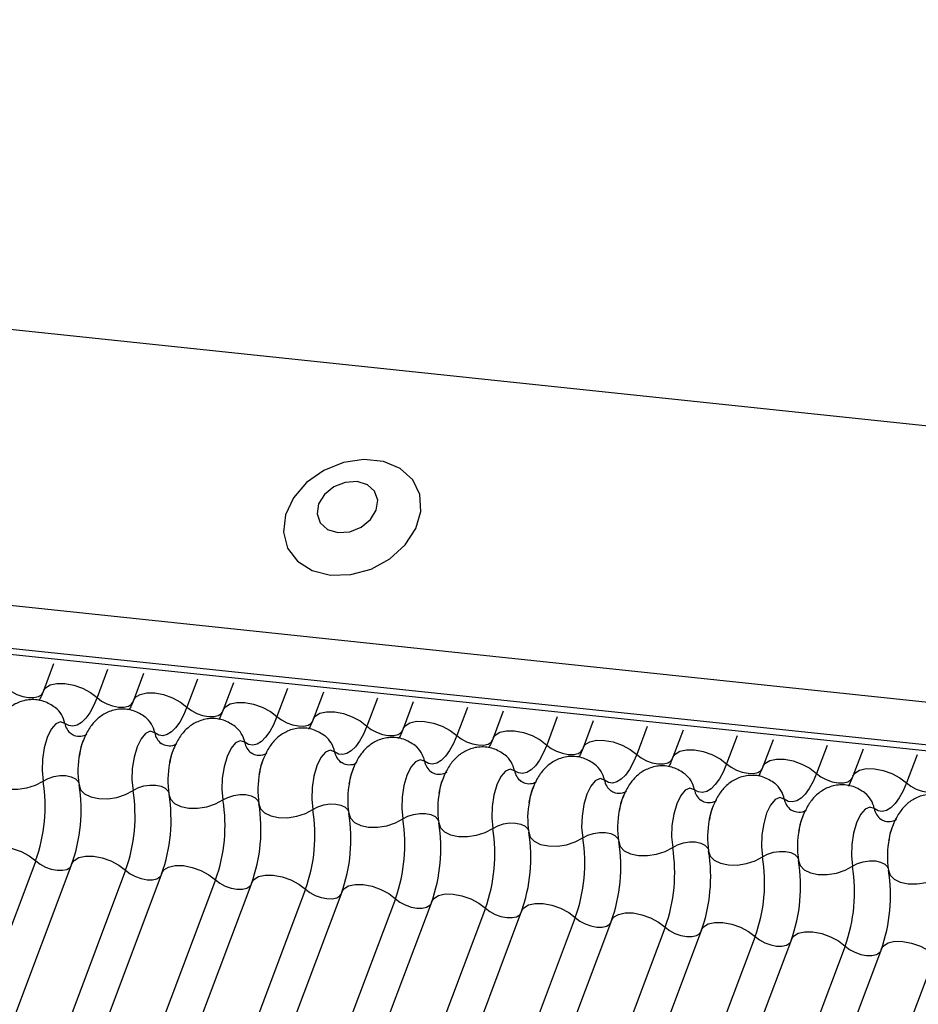
# Model space of a CAD drawing. Units: millimetres. Extents: x -23272466 to 44913, y -22484634 to 188.
# Drawn here: x -23269923 to -23269921, y -22484527 to -22484525 of the extents above; entities that cross this region are included whole.
import ezdxf

# ---------------------------------------------------------------- set-up
doc = ezdxf.new("R2010")
doc.units = ezdxf.units.MM
doc.layers.add('arkusz', color=7, linetype='Continuous')
doc.layers.add('KEYLITE INDICATIVE VIEW FLASHING 1', color=252, linetype='Continuous')
doc.styles.get("Standard").update_dxf_attribs({"font": 'arial.ttf'})

msp = doc.modelspace()

# ---------------------------------------------------------------- linework, layer by layer
at = {"layer": 'KEYLITE INDICATIVE VIEW FLASHING 1', "linetype": 'Continuous'}
for p, q in [((-23269961.4646, -22484521.3466), (-23269917.2317, -22484526.0033)), ((-23269967.0924, -22484521.6104), (-23269917.5037, -22484526.8308)), ((-23269967.0846, -22484521.6272), (-23269917.4959, -22484526.8476)), ((-23269961.7288, -22484522.0485), (-23269917.5008, -22484526.7174)), ((-23269923.2281, -22484526.2578), (-23269923.2554, -22484526.3303)), ((-23269923.0831, -22484526.2731), (-23269923.1114, -22484526.3482)), ((-23269922.9868, -22484526.2832), (-23269923.0141, -22484526.3557)), ((-23269922.8418, -22484526.2985), (-23269922.8701, -22484526.3736)), ((-23269922.7454, -22484526.3086), (-23269922.7727, -22484526.3811)), ((-23269922.6004, -22484526.3239), (-23269922.6287, -22484526.399)), ((-23269922.504, -22484526.334), (-23269922.5313, -22484526.4065)), ((-23269922.3591, -22484526.3493), (-23269922.3873, -22484526.4244)), ((-23269922.2627, -22484526.3594), (-23269922.29, -22484526.4319)), ((-23269922.1177, -22484526.3747), (-23269922.146, -22484526.4498)), ((-23269922.0213, -22484526.3849), (-23269922.0486, -22484526.4574)), ((-23269921.8763, -22484526.4001), (-23269921.9046, -22484526.4753)), ((-23269921.78, -22484526.4103), (-23269921.8073, -22484526.4828)), ((-23269921.635, -22484526.4255), (-23269921.6633, -22484526.5007)), ((-23269921.5386, -22484526.4357), (-23269921.5659, -22484526.5082)), ((-23269921.3936, -22484526.4509), (-23269921.4219, -22484526.5261)), ((-23269921.2972, -22484526.4611), (-23269921.3245, -22484526.5336)), ((-23269921.1522, -22484526.4763), (-23269921.1805, -22484526.5515)), ((-23269921.0559, -22484526.4865), (-23269921.0832, -22484526.559)), ((-23269920.9109, -22484526.5018), (-23269920.9392, -22484526.5769)), ((-23269923.2762, -22484526.7861), (-23269924.7408, -22484530.6771)), ((-23269923.1789, -22484526.7936), (-23269924.6435, -22484530.6846)), ((-23269923.0349, -22484526.8115), (-23269924.4995, -22484530.7025)), ((-23269922.9375, -22484526.819), (-23269924.4021, -22484530.71)), ((-23269922.7935, -22484526.8369), (-23269924.2581, -22484530.7279)), ((-23269922.6961, -22484526.8444), (-23269924.1607, -22484530.7354)), ((-23269922.5521, -22484526.8623), (-23269924.0167, -22484530.7533)), ((-23269922.4548, -22484526.8698), (-23269923.9194, -22484530.7608)), ((-23269922.3108, -22484526.8877), (-23269923.7754, -22484530.7787)), ((-23269922.2134, -22484526.8952), (-23269923.678, -22484530.7862)), ((-23269922.0694, -22484526.9131), (-23269923.534, -22484530.8041)), ((-23269921.9721, -22484526.9206), (-23269923.4366, -22484530.8116)), ((-23269921.8281, -22484526.9385), (-23269923.2926, -22484530.8295)), ((-23269921.7307, -22484526.946), (-23269923.1953, -22484530.837)), ((-23269921.5867, -22484526.9639), (-23269923.0513, -22484530.8549)), ((-23269921.4893, -22484526.9714), (-23269922.9539, -22484530.8624)), ((-23269921.3453, -22484526.9893), (-23269922.8099, -22484530.8803)), ((-23269921.248, -22484526.9968), (-23269922.7126, -22484530.8878)), ((-23269921.104, -22484527.0147), (-23269922.5686, -22484530.9057)), ((-23269921.0066, -22484527.0222), (-23269922.4712, -22484530.9132)), ((-23269920.8626, -22484527.0401), (-23269922.3272, -22484530.9311))]:
    msp.add_line(p, q, dxfattribs=at)
at = {"layer": 'KEYLITE INDICATIVE VIEW FLASHING 1', "linetype": 'Continuous', "flags": 128}
for points in [[(-23269922.4848, -22484526.0197), (-23269922.4305, -22484526.0183), (-23269922.3758, -22484526.0032), (-23269922.3256, -22484525.9759), (-23269922.2844, -22484525.9386), (-23269922.2558, -22484525.8949), (-23269922.2424, -22484525.8485), (-23269922.2454, -22484525.8035), (-23269922.2644, -22484525.764), (-23269922.2979, -22484525.7334), (-23269922.3427, -22484525.7146), (-23269922.3951, -22484525.7091), (-23269922.4502, -22484525.7174), (-23269922.5032, -22484525.7388), (-23269922.5494, -22484525.7715), (-23269922.5847, -22484525.8124), (-23269922.6059, -22484525.858), (-23269922.6112, -22484525.9042), (-23269922.6001, -22484525.947), (-23269922.5736, -22484525.9824), (-23269922.5339, -22484526.0074), (-23269922.4848, -22484526.0197)], [(-23269922.4651, -22484525.9051), (-23269922.4335, -22484525.9031), (-23269922.4028, -22484525.8909), (-23269922.3777, -22484525.8705), (-23269922.362, -22484525.845), (-23269922.3581, -22484525.8183), (-23269922.3665, -22484525.7944), (-23269922.386, -22484525.7769), (-23269922.4137, -22484525.7686), (-23269922.4453, -22484525.7707), (-23269922.476, -22484525.7828), (-23269922.5011, -22484525.8032), (-23269922.5168, -22484525.8287), (-23269922.5208, -22484525.8555), (-23269922.5123, -22484525.8794), (-23269922.4928, -22484525.8968), (-23269922.4651, -22484525.9051)], [(-23269923.2554, -22484526.3303), (-23269923.2499, -22484526.3219), (-23269923.2372, -22484526.314), (-23269923.2194, -22484526.31), (-23269923.1977, -22484526.3103), (-23269923.1742, -22484526.3148), (-23269923.1507, -22484526.3231), (-23269923.1292, -22484526.3346), (-23269923.1114, -22484526.3482)], [(-23269923.3528, -22484526.3228), (-23269923.341, -22484526.3319), (-23269923.3266, -22484526.3395), (-23269923.3109, -22484526.3451), (-23269923.2952, -22484526.3481), (-23269923.2808, -22484526.3483), (-23269923.2689, -22484526.3456), (-23269923.2605, -22484526.3404), (-23269923.2568, -22484526.3347)], [(-23269923.0141, -22484526.3557), (-23269923.0085, -22484526.3473), (-23269922.9959, -22484526.3394), (-23269922.978, -22484526.3354), (-23269922.9564, -22484526.3357), (-23269922.9328, -22484526.3402), (-23269922.9093, -22484526.3485), (-23269922.8878, -22484526.36), (-23269922.8701, -22484526.3736)], [(-23269923.1114, -22484526.3482), (-23269923.1207, -22484526.3699), (-23269923.1309, -22484526.3886), (-23269923.1418, -22484526.4037), (-23269923.1532, -22484526.415), (-23269923.1648, -22484526.4221), (-23269923.1763, -22484526.4248), (-23269923.1875, -22484526.4232), (-23269923.198, -22484526.4173)], [(-23269923.1114, -22484526.3482), (-23269923.0996, -22484526.3573), (-23269923.0852, -22484526.3649), (-23269923.0696, -22484526.3705), (-23269923.0539, -22484526.3735), (-23269923.0395, -22484526.3737), (-23269923.0275, -22484526.371), (-23269923.0191, -22484526.3658), (-23269923.0154, -22484526.3601)], [(-23269922.7727, -22484526.3811), (-23269922.7672, -22484526.3727), (-23269922.7545, -22484526.3648), (-23269922.7366, -22484526.3609), (-23269922.715, -22484526.3611), (-23269922.6915, -22484526.3656), (-23269922.668, -22484526.3739), (-23269922.6464, -22484526.3854), (-23269922.6287, -22484526.399)], [(-23269922.8701, -22484526.3736), (-23269922.8793, -22484526.3954), (-23269922.8895, -22484526.414), (-23269922.9005, -22484526.4291), (-23269922.9119, -22484526.4404), (-23269922.9235, -22484526.4475), (-23269922.935, -22484526.4503), (-23269922.9461, -22484526.4487), (-23269922.9567, -22484526.4427)], [(-23269922.8701, -22484526.3736), (-23269922.8582, -22484526.3827), (-23269922.8439, -22484526.3904), (-23269922.8282, -22484526.3959), (-23269922.8125, -22484526.3989), (-23269922.7981, -22484526.3991), (-23269922.7862, -22484526.3964), (-23269922.7777, -22484526.3912), (-23269922.7741, -22484526.3856)], [(-23269922.5313, -22484526.4065), (-23269922.5258, -22484526.3981), (-23269922.5132, -22484526.3902), (-23269922.4953, -22484526.3863), (-23269922.4737, -22484526.3865), (-23269922.4501, -22484526.391), (-23269922.4266, -22484526.3993), (-23269922.4051, -22484526.4108), (-23269922.3873, -22484526.4244)], [(-23269923.198, -22484526.4173), (-23269923.2099, -22484526.4132), (-23269923.2225, -22484526.4186), (-23269923.2347, -22484526.433), (-23269923.2454, -22484526.4551), (-23269923.2534, -22484526.4827), (-23269923.2582, -22484526.5133), (-23269923.2591, -22484526.5441), (-23269923.2563, -22484526.572)], [(-23269922.6287, -22484526.399), (-23269922.6379, -22484526.4208), (-23269922.6482, -22484526.4394), (-23269922.6591, -22484526.4545), (-23269922.6705, -22484526.4658), (-23269922.6821, -22484526.4729), (-23269922.6936, -22484526.4757), (-23269922.7048, -22484526.4741), (-23269922.7153, -22484526.4681)], [(-23269922.6287, -22484526.399), (-23269922.6169, -22484526.4081), (-23269922.6025, -22484526.4158), (-23269922.5868, -22484526.4213), (-23269922.5711, -22484526.4243), (-23269922.5567, -22484526.4245), (-23269922.5448, -22484526.4218), (-23269922.5364, -22484526.4166), (-23269922.5327, -22484526.411)], [(-23269922.29, -22484526.4319), (-23269922.2844, -22484526.4235), (-23269922.2718, -22484526.4156), (-23269922.2539, -22484526.4117), (-23269922.2323, -22484526.4119), (-23269922.2088, -22484526.4164), (-23269922.1852, -22484526.4247), (-23269922.1637, -22484526.4362), (-23269922.146, -22484526.4498)], [(-23269922.9567, -22484526.4427), (-23269922.9685, -22484526.4386), (-23269922.9812, -22484526.444), (-23269922.9934, -22484526.4584), (-23269923.004, -22484526.4805), (-23269923.0121, -22484526.5081), (-23269923.0168, -22484526.5387), (-23269923.0178, -22484526.5695), (-23269923.0149, -22484526.5974)], [(-23269922.3873, -22484526.4244), (-23269922.3966, -22484526.4462), (-23269922.4068, -22484526.4648), (-23269922.4177, -22484526.4799), (-23269922.4291, -22484526.4912), (-23269922.4407, -22484526.4983), (-23269922.4522, -22484526.5011), (-23269922.4634, -22484526.4995), (-23269922.474, -22484526.4935)], [(-23269922.3873, -22484526.4244), (-23269922.3755, -22484526.4335), (-23269922.3612, -22484526.4412), (-23269922.3455, -22484526.4467), (-23269922.3298, -22484526.4497), (-23269922.3154, -22484526.4499), (-23269922.3035, -22484526.4472), (-23269922.295, -22484526.442), (-23269922.2913, -22484526.4364)], [(-23269922.0486, -22484526.4574), (-23269922.0431, -22484526.4489), (-23269922.0304, -22484526.441), (-23269922.0126, -22484526.4371), (-23269921.9909, -22484526.4374), (-23269921.9674, -22484526.4418), (-23269921.9439, -22484526.4502), (-23269921.9223, -22484526.4616), (-23269921.9046, -22484526.4753)], [(-23269922.7153, -22484526.4681), (-23269922.7272, -22484526.464), (-23269922.7398, -22484526.4694), (-23269922.752, -22484526.4838), (-23269922.7626, -22484526.5059), (-23269922.7707, -22484526.5335), (-23269922.7755, -22484526.5641), (-23269922.7764, -22484526.5949), (-23269922.7735, -22484526.6228)], [(-23269922.146, -22484526.4498), (-23269922.1552, -22484526.4716), (-23269922.1654, -22484526.4902), (-23269922.1764, -22484526.5053), (-23269922.1878, -22484526.5166), (-23269922.1994, -22484526.5237), (-23269922.2109, -22484526.5265), (-23269922.222, -22484526.5249), (-23269922.2326, -22484526.5189)], [(-23269922.146, -22484526.4498), (-23269922.1341, -22484526.4589), (-23269922.1198, -22484526.4666), (-23269922.1041, -22484526.4721), (-23269922.0884, -22484526.4751), (-23269922.074, -22484526.4753), (-23269922.0621, -22484526.4727), (-23269922.0537, -22484526.4674), (-23269922.05, -22484526.4618)], [(-23269921.8073, -22484526.4828), (-23269921.8017, -22484526.4743), (-23269921.7891, -22484526.4665), (-23269921.7712, -22484526.4625), (-23269921.7496, -22484526.4628), (-23269921.726, -22484526.4672), (-23269921.7025, -22484526.4756), (-23269921.681, -22484526.487), (-23269921.6633, -22484526.5007)], [(-23269922.474, -22484526.4935), (-23269922.4858, -22484526.4894), (-23269922.4984, -22484526.4948), (-23269922.5106, -22484526.5092), (-23269922.5213, -22484526.5313), (-23269922.5293, -22484526.5589), (-23269922.5341, -22484526.5896), (-23269922.5351, -22484526.6203), (-23269922.5322, -22484526.6482)], [(-23269921.9046, -22484526.4753), (-23269921.9139, -22484526.497), (-23269921.9241, -22484526.5156), (-23269921.935, -22484526.5308), (-23269921.9464, -22484526.542), (-23269921.958, -22484526.5491), (-23269921.9695, -22484526.5519), (-23269921.9807, -22484526.5503), (-23269921.9912, -22484526.5444)], [(-23269921.9046, -22484526.4753), (-23269921.8928, -22484526.4844), (-23269921.8784, -22484526.492), (-23269921.8628, -22484526.4975), (-23269921.8471, -22484526.5005), (-23269921.8326, -22484526.5007), (-23269921.8207, -22484526.4981), (-23269921.8123, -22484526.4928), (-23269921.8086, -22484526.4872)], [(-23269921.5659, -22484526.5082), (-23269921.5604, -22484526.4997), (-23269921.5477, -22484526.4919), (-23269921.5298, -22484526.4879), (-23269921.5082, -22484526.4882), (-23269921.4847, -22484526.4927), (-23269921.4612, -22484526.501), (-23269921.4396, -22484526.5124), (-23269921.4219, -22484526.5261)], [(-23269922.2326, -22484526.5189), (-23269922.2444, -22484526.5148), (-23269922.2571, -22484526.5202), (-23269922.2693, -22484526.5346), (-23269922.2799, -22484526.5567), (-23269922.288, -22484526.5843), (-23269922.2927, -22484526.615), (-23269922.2937, -22484526.6457), (-23269922.2908, -22484526.6736)], [(-23269921.6633, -22484526.5007), (-23269921.6725, -22484526.5224), (-23269921.6827, -22484526.541), (-23269921.6937, -22484526.5562), (-23269921.7051, -22484526.5674), (-23269921.7167, -22484526.5745), (-23269921.7282, -22484526.5773), (-23269921.7393, -22484526.5757), (-23269921.7499, -22484526.5698)], [(-23269921.6633, -22484526.5007), (-23269921.6514, -22484526.5098), (-23269921.6371, -22484526.5174), (-23269921.6214, -22484526.5229), (-23269921.6057, -22484526.5259), (-23269921.5913, -22484526.5261), (-23269921.5794, -22484526.5235), (-23269921.5709, -22484526.5182), (-23269921.5672, -22484526.5126)], [(-23269921.3245, -22484526.5336), (-23269921.319, -22484526.5251), (-23269921.3063, -22484526.5173), (-23269921.2885, -22484526.5133), (-23269921.2669, -22484526.5136), (-23269921.2433, -22484526.5181), (-23269921.2198, -22484526.5264), (-23269921.1983, -22484526.5378), (-23269921.1805, -22484526.5515)], [(-23269921.9912, -22484526.5444), (-23269922.0031, -22484526.5402), (-23269922.0157, -22484526.5456), (-23269922.0279, -22484526.56), (-23269922.0386, -22484526.5821), (-23269922.0466, -22484526.6097), (-23269922.0514, -22484526.6404), (-23269922.0523, -22484526.6711), (-23269922.0495, -22484526.6991)], [(-23269921.4219, -22484526.5261), (-23269921.4311, -22484526.5478), (-23269921.4414, -22484526.5665), (-23269921.4523, -22484526.5816), (-23269921.4637, -22484526.5928), (-23269921.4753, -22484526.5999), (-23269921.4868, -22484526.6027), (-23269921.498, -22484526.6011), (-23269921.5085, -22484526.5952)], [(-23269921.4219, -22484526.5261), (-23269921.4101, -22484526.5352), (-23269921.3957, -22484526.5428), (-23269921.38, -22484526.5484), (-23269921.3643, -22484526.5513), (-23269921.3499, -22484526.5515), (-23269921.338, -22484526.5489), (-23269921.3296, -22484526.5436), (-23269921.3259, -22484526.538)], [(-23269921.0832, -22484526.559), (-23269921.0776, -22484526.5505), (-23269921.065, -22484526.5427), (-23269921.0471, -22484526.5387), (-23269921.0255, -22484526.539), (-23269921.002, -22484526.5435), (-23269920.9784, -22484526.5518), (-23269920.9569, -22484526.5633), (-23269920.9392, -22484526.5769)], [(-23269923.4011, -22484526.5568), (-23269923.397, -22484526.57), (-23269923.3861, -22484526.5812), (-23269923.3694, -22484526.5893), (-23269923.3482, -22484526.5937), (-23269923.3242, -22484526.5941), (-23269923.2996, -22484526.5903), (-23269923.2763, -22484526.5827), (-23269923.2563, -22484526.572)], [(-23269923.2563, -22484526.572), (-23269923.2429, -22484526.5649), (-23269923.2274, -22484526.5598), (-23269923.211, -22484526.5573), (-23269923.195, -22484526.5575), (-23269923.1809, -22484526.5605), (-23269923.1697, -22484526.5659), (-23269923.1624, -22484526.5733), (-23269923.1605, -22484526.5776)], [(-23269921.7499, -22484526.5698), (-23269921.7617, -22484526.5656), (-23269921.7744, -22484526.571), (-23269921.7866, -22484526.5855), (-23269921.7972, -22484526.6075), (-23269921.8053, -22484526.6352), (-23269921.81, -22484526.6658), (-23269921.811, -22484526.6965), (-23269921.8081, -22484526.7245)], [(-23269921.1805, -22484526.5515), (-23269921.1898, -22484526.5732), (-23269921.2, -22484526.5919), (-23269921.2109, -22484526.607), (-23269921.2223, -22484526.6182), (-23269921.2339, -22484526.6253), (-23269921.2454, -22484526.6281), (-23269921.2566, -22484526.6265), (-23269921.2671, -22484526.6206)], [(-23269921.1805, -22484526.5515), (-23269921.1687, -22484526.5606), (-23269921.1544, -22484526.5682), (-23269921.1387, -22484526.5738), (-23269921.123, -22484526.5768), (-23269921.1086, -22484526.5769), (-23269921.0966, -22484526.5743), (-23269921.0882, -22484526.5691), (-23269921.0845, -22484526.5634)], [(-23269923.1597, -22484526.5822), (-23269923.1556, -22484526.5954), (-23269923.1448, -22484526.6066), (-23269923.128, -22484526.6147), (-23269923.1068, -22484526.6191), (-23269923.0829, -22484526.6195), (-23269923.0582, -22484526.6157), (-23269923.0349, -22484526.6081), (-23269923.0149, -22484526.5974)], [(-23269923.0149, -22484526.5974), (-23269923.0016, -22484526.5903), (-23269922.986, -22484526.5852), (-23269922.9696, -22484526.5827), (-23269922.9536, -22484526.5829), (-23269922.9395, -22484526.5859), (-23269922.9283, -22484526.5913), (-23269922.9211, -22484526.5987), (-23269922.9191, -22484526.603)], [(-23269921.5085, -22484526.5952), (-23269921.5204, -22484526.5911), (-23269921.533, -22484526.5965), (-23269921.5452, -22484526.6109), (-23269921.5558, -22484526.6329), (-23269921.5639, -22484526.6606), (-23269921.5686, -22484526.6912), (-23269921.5696, -22484526.7219), (-23269921.5667, -22484526.7499)], [(-23269920.9392, -22484526.5769), (-23269920.9484, -22484526.5986), (-23269920.9586, -22484526.6173), (-23269920.9696, -22484526.6324), (-23269920.981, -22484526.6436), (-23269920.9926, -22484526.6507), (-23269921.0041, -22484526.6535), (-23269921.0152, -22484526.6519), (-23269921.0258, -22484526.646)], [(-23269920.9392, -22484526.5769), (-23269920.9273, -22484526.586), (-23269920.913, -22484526.5936), (-23269920.8973, -22484526.5992), (-23269920.8816, -22484526.6022), (-23269920.8672, -22484526.6023), (-23269920.8553, -22484526.5997), (-23269920.8469, -22484526.5945), (-23269920.8432, -22484526.5888)], [(-23269922.9184, -22484526.6076), (-23269922.9143, -22484526.6208), (-23269922.9034, -22484526.632), (-23269922.8867, -22484526.6401), (-23269922.8654, -22484526.6445), (-23269922.8415, -22484526.6449), (-23269922.8168, -22484526.6411), (-23269922.7935, -22484526.6335), (-23269922.7735, -22484526.6228)], [(-23269922.7735, -22484526.6228), (-23269922.7602, -22484526.6157), (-23269922.7447, -22484526.6106), (-23269922.7282, -22484526.6081), (-23269922.7123, -22484526.6083), (-23269922.6981, -22484526.6113), (-23269922.687, -22484526.6167), (-23269922.6797, -22484526.6241), (-23269922.6778, -22484526.6284)], [(-23269921.2671, -22484526.6206), (-23269921.279, -22484526.6165), (-23269921.2916, -22484526.6219), (-23269921.3038, -22484526.6363), (-23269921.3145, -22484526.6583), (-23269921.3225, -22484526.686), (-23269921.3273, -22484526.7166), (-23269921.3283, -22484526.7473), (-23269921.3254, -22484526.7753)], [(-23269922.677, -22484526.633), (-23269922.6729, -22484526.6462), (-23269922.662, -22484526.6574), (-23269922.6453, -22484526.6655), (-23269922.6241, -22484526.6699), (-23269922.6001, -22484526.6703), (-23269922.5755, -22484526.6665), (-23269922.5522, -22484526.659), (-23269922.5322, -22484526.6482)], [(-23269922.5322, -22484526.6482), (-23269922.5188, -22484526.6411), (-23269922.5033, -22484526.636), (-23269922.4869, -22484526.6335), (-23269922.4709, -22484526.6338), (-23269922.4568, -22484526.6367), (-23269922.4456, -22484526.6421), (-23269922.4384, -22484526.6496), (-23269922.4364, -22484526.6538)], [(-23269921.0258, -22484526.646), (-23269921.0376, -22484526.6419), (-23269921.0503, -22484526.6473), (-23269921.0625, -22484526.6617), (-23269921.0731, -22484526.6837), (-23269921.0812, -22484526.7114), (-23269921.0859, -22484526.742), (-23269921.0869, -22484526.7727), (-23269921.084, -22484526.8007)], [(-23269922.4356, -22484526.6584), (-23269922.4316, -22484526.6717), (-23269922.4207, -22484526.6828), (-23269922.4039, -22484526.6909), (-23269922.3827, -22484526.6954), (-23269922.3588, -22484526.6957), (-23269922.3341, -22484526.6919), (-23269922.3108, -22484526.6844), (-23269922.2908, -22484526.6736)], [(-23269922.2908, -22484526.6736), (-23269922.2775, -22484526.6665), (-23269922.2619, -22484526.6615), (-23269922.2455, -22484526.6589), (-23269922.2296, -22484526.6592), (-23269922.2154, -22484526.6621), (-23269922.2042, -22484526.6675), (-23269922.197, -22484526.675), (-23269922.195, -22484526.6792)], [(-23269922.1943, -22484526.6838), (-23269922.1902, -22484526.6971), (-23269922.1793, -22484526.7082), (-23269922.1626, -22484526.7163), (-23269922.1413, -22484526.7208), (-23269922.1174, -22484526.7211), (-23269922.0928, -22484526.7173), (-23269922.0695, -22484526.7098), (-23269922.0495, -22484526.6991)], [(-23269922.0495, -22484526.6991), (-23269922.0361, -22484526.6919), (-23269922.0206, -22484526.6869), (-23269922.0042, -22484526.6843), (-23269921.9882, -22484526.6846), (-23269921.974, -22484526.6875), (-23269921.9629, -22484526.6929), (-23269921.9556, -22484526.7004), (-23269921.9537, -22484526.7047)], [(-23269921.9529, -22484526.7092), (-23269921.9488, -22484526.7225), (-23269921.938, -22484526.7336), (-23269921.9212, -22484526.7418), (-23269921.9, -22484526.7462), (-23269921.8761, -22484526.7465), (-23269921.8514, -22484526.7427), (-23269921.8281, -22484526.7352), (-23269921.8081, -22484526.7245)], [(-23269921.8081, -22484526.7245), (-23269921.7948, -22484526.7173), (-23269921.7792, -22484526.7123), (-23269921.7628, -22484526.7098), (-23269921.7468, -22484526.71), (-23269921.7327, -22484526.7129), (-23269921.7215, -22484526.7183), (-23269921.7143, -22484526.7258), (-23269921.7123, -22484526.7301)], [(-23269921.7116, -22484526.7346), (-23269921.7075, -22484526.7479), (-23269921.6966, -22484526.759), (-23269921.6799, -22484526.7672), (-23269921.6586, -22484526.7716), (-23269921.6347, -22484526.7719), (-23269921.61, -22484526.7682), (-23269921.5867, -22484526.7606), (-23269921.5667, -22484526.7499)], [(-23269923.4202, -22484526.7681), (-23269923.4147, -22484526.7597), (-23269923.402, -22484526.7518), (-23269923.3842, -22484526.7479), (-23269923.3626, -22484526.7482), (-23269923.339, -22484526.7526), (-23269923.3155, -22484526.761), (-23269923.294, -22484526.7724), (-23269923.2762, -22484526.7861)], [(-23269921.5667, -22484526.7499), (-23269921.5534, -22484526.7427), (-23269921.5379, -22484526.7377), (-23269921.5214, -22484526.7352), (-23269921.5055, -22484526.7354), (-23269921.4913, -22484526.7383), (-23269921.4802, -22484526.7438), (-23269921.4729, -22484526.7512), (-23269921.471, -22484526.7555)], [(-23269921.4702, -22484526.76), (-23269921.4661, -22484526.7733), (-23269921.4552, -22484526.7844), (-23269921.4385, -22484526.7926), (-23269921.4173, -22484526.797), (-23269921.3933, -22484526.7973), (-23269921.3687, -22484526.7936), (-23269921.3454, -22484526.786), (-23269921.3254, -22484526.7753)], [(-23269921.3254, -22484526.7753), (-23269921.312, -22484526.7681), (-23269921.2965, -22484526.7631), (-23269921.2801, -22484526.7606), (-23269921.2641, -22484526.7608), (-23269921.25, -22484526.7637), (-23269921.2388, -22484526.7692), (-23269921.2316, -22484526.7766), (-23269921.2296, -22484526.7809)], [(-23269923.2762, -22484526.7861), (-23269923.2644, -22484526.7951), (-23269923.25, -22484526.8028), (-23269923.2344, -22484526.8083), (-23269923.2187, -22484526.8113), (-23269923.2043, -22484526.8115), (-23269923.1923, -22484526.8089), (-23269923.1839, -22484526.8036), (-23269923.1815, -22484526.8006)], [(-23269923.1789, -22484526.7936), (-23269923.1733, -22484526.7851), (-23269923.1607, -22484526.7772), (-23269923.1428, -22484526.7733), (-23269923.1212, -22484526.7736), (-23269923.0976, -22484526.778), (-23269923.0741, -22484526.7864), (-23269923.0526, -22484526.7978), (-23269923.0349, -22484526.8115)], [(-23269921.2288, -22484526.7854), (-23269921.2247, -22484526.7987), (-23269921.2139, -22484526.8099), (-23269921.1971, -22484526.818), (-23269921.1759, -22484526.8224), (-23269921.152, -22484526.8227), (-23269921.1273, -22484526.819), (-23269921.104, -22484526.8114), (-23269921.084, -22484526.8007)], [(-23269921.084, -22484526.8007), (-23269921.0707, -22484526.7935), (-23269921.0551, -22484526.7885), (-23269921.0387, -22484526.786), (-23269921.0228, -22484526.7862), (-23269921.0086, -22484526.7892), (-23269920.9974, -22484526.7946), (-23269920.9902, -22484526.802), (-23269920.9882, -22484526.8063)], [(-23269923.0349, -22484526.8115), (-23269923.023, -22484526.8206), (-23269923.0087, -22484526.8282), (-23269922.993, -22484526.8337), (-23269922.9773, -22484526.8367), (-23269922.9629, -22484526.8369), (-23269922.951, -22484526.8343), (-23269922.9426, -22484526.829), (-23269922.9402, -22484526.826)], [(-23269922.9375, -22484526.819), (-23269922.932, -22484526.8105), (-23269922.9193, -22484526.8027), (-23269922.9014, -22484526.7987), (-23269922.8798, -22484526.799), (-23269922.8563, -22484526.8035), (-23269922.8328, -22484526.8118), (-23269922.8112, -22484526.8232), (-23269922.7935, -22484526.8369)], [(-23269920.9875, -22484526.8108), (-23269920.9834, -22484526.8241), (-23269920.9725, -22484526.8353), (-23269920.9558, -22484526.8434), (-23269920.9345, -22484526.8478), (-23269920.9106, -22484526.8481), (-23269920.886, -22484526.8444), (-23269920.8627, -22484526.8368), (-23269920.8427, -22484526.8261)], [(-23269922.7935, -22484526.8369), (-23269922.7817, -22484526.846), (-23269922.7673, -22484526.8536), (-23269922.7516, -22484526.8591), (-23269922.7359, -22484526.8621), (-23269922.7215, -22484526.8623), (-23269922.7096, -22484526.8597), (-23269922.7012, -22484526.8544), (-23269922.6988, -22484526.8514)], [(-23269922.6961, -22484526.8444), (-23269922.6906, -22484526.8359), (-23269922.678, -22484526.8281), (-23269922.6601, -22484526.8241), (-23269922.6385, -22484526.8244), (-23269922.6149, -22484526.8289), (-23269922.5914, -22484526.8372), (-23269922.5699, -22484526.8486), (-23269922.5521, -22484526.8623)], [(-23269922.5521, -22484526.8623), (-23269922.5403, -22484526.8714), (-23269922.526, -22484526.879), (-23269922.5103, -22484526.8846), (-23269922.4946, -22484526.8875), (-23269922.4802, -22484526.8877), (-23269922.4683, -22484526.8851), (-23269922.4598, -22484526.8798), (-23269922.4574, -22484526.8768)], [(-23269922.4548, -22484526.8698), (-23269922.4492, -22484526.8613), (-23269922.4366, -22484526.8535), (-23269922.4187, -22484526.8495), (-23269922.3971, -22484526.8498), (-23269922.3736, -22484526.8543), (-23269922.35, -22484526.8626), (-23269922.3285, -22484526.874), (-23269922.3108, -22484526.8877)], [(-23269922.3108, -22484526.8877), (-23269922.299, -22484526.8968), (-23269922.2846, -22484526.9044), (-23269922.2689, -22484526.91), (-23269922.2532, -22484526.913), (-23269922.2388, -22484526.9131), (-23269922.2269, -22484526.9105), (-23269922.2185, -22484526.9053), (-23269922.2161, -22484526.9023)], [(-23269922.2134, -22484526.8952), (-23269922.2079, -22484526.8867), (-23269922.1952, -22484526.8789), (-23269922.1774, -22484526.8749), (-23269922.1557, -22484526.8752), (-23269922.1322, -22484526.8797), (-23269922.1087, -22484526.888), (-23269922.0872, -22484526.8995), (-23269922.0694, -22484526.9131)], [(-23269922.0694, -22484526.9131), (-23269922.0576, -22484526.9222), (-23269922.0432, -22484526.9298), (-23269922.0276, -22484526.9354), (-23269922.0119, -22484526.9384), (-23269921.9975, -22484526.9385), (-23269921.9855, -22484526.9359), (-23269921.9771, -22484526.9307), (-23269921.9747, -22484526.9277)], [(-23269921.9721, -22484526.9206), (-23269921.9665, -22484526.9122), (-23269921.9539, -22484526.9043), (-23269921.936, -22484526.9003), (-23269921.9144, -22484526.9006), (-23269921.8908, -22484526.9051), (-23269921.8673, -22484526.9134), (-23269921.8458, -22484526.9249), (-23269921.8281, -22484526.9385)], [(-23269921.8281, -22484526.9385), (-23269921.8162, -22484526.9476), (-23269921.8019, -22484526.9552), (-23269921.7862, -22484526.9608), (-23269921.7705, -22484526.9638), (-23269921.7561, -22484526.964), (-23269921.7442, -22484526.9613), (-23269921.7357, -22484526.9561), (-23269921.7334, -22484526.9531)], [(-23269921.7307, -22484526.946), (-23269921.7252, -22484526.9376), (-23269921.7125, -22484526.9297), (-23269921.6946, -22484526.9257), (-23269921.673, -22484526.926), (-23269921.6495, -22484526.9305), (-23269921.626, -22484526.9388), (-23269921.6044, -22484526.9503), (-23269921.5867, -22484526.9639)], [(-23269921.5867, -22484526.9639), (-23269921.5749, -22484526.973), (-23269921.5605, -22484526.9806), (-23269921.5448, -22484526.9862), (-23269921.5291, -22484526.9892), (-23269921.5147, -22484526.9894), (-23269921.5028, -22484526.9867), (-23269921.4944, -22484526.9815), (-23269921.492, -22484526.9785)], [(-23269921.4893, -22484526.9714), (-23269921.4838, -22484526.963), (-23269921.4712, -22484526.9551), (-23269921.4533, -22484526.9512), (-23269921.4317, -22484526.9514), (-23269921.4081, -22484526.9559), (-23269921.3846, -22484526.9642), (-23269921.3631, -22484526.9757), (-23269921.3453, -22484526.9893)], [(-23269921.3453, -22484526.9893), (-23269921.3335, -22484526.9984), (-23269921.3192, -22484527.0061), (-23269921.3035, -22484527.0116), (-23269921.2878, -22484527.0146), (-23269921.2734, -22484527.0148), (-23269921.2615, -22484527.0121), (-23269921.253, -22484527.0069), (-23269921.2506, -22484527.0039)], [(-23269921.248, -22484526.9968), (-23269921.2424, -22484526.9884), (-23269921.2298, -22484526.9805), (-23269921.2119, -22484526.9766), (-23269921.1903, -22484526.9768), (-23269921.1668, -22484526.9813), (-23269921.1432, -22484526.9896), (-23269921.1217, -22484527.0011), (-23269921.104, -22484527.0147)], [(-23269921.104, -22484527.0147), (-23269921.0921, -22484527.0238), (-23269921.0778, -22484527.0315), (-23269921.0621, -22484527.037), (-23269921.0464, -22484527.04), (-23269921.032, -22484527.0402), (-23269921.0201, -22484527.0375), (-23269921.0117, -22484527.0323), (-23269921.0093, -22484527.0293)], [(-23269921.0066, -22484527.0222), (-23269921.0011, -22484527.0138), (-23269920.9884, -22484527.0059), (-23269920.9706, -22484527.002), (-23269920.9489, -22484527.0022), (-23269920.9254, -22484527.0067), (-23269920.9019, -22484527.015), (-23269920.8803, -22484527.0265), (-23269920.8626, -22484527.0401)]]:
    msp.add_lwpolyline(points, dxfattribs=at)
at = {"layer": 'KEYLITE INDICATIVE VIEW FLASHING 1', "linetype": 'Continuous'}
for centre, radius, start, end in [((-23269923.268, -22484526.4306), 0.0713, 10.7657, 51.5804), ((-23269923.1514, -22484526.4084), 0.0475, 190.7623, 231.905), ((-23269923.0267, -22484526.456), 0.0713, 10.7657, 51.5804), ((-23269922.91, -22484526.4339), 0.0475, 190.7623, 231.905), ((-23269922.7853, -22484526.4814), 0.0713, 10.7657, 51.5804), ((-23269922.6687, -22484526.4593), 0.0475, 190.7623, 231.905), ((-23269922.544, -22484526.5068), 0.0713, 10.7657, 51.5804), ((-23269922.4273, -22484526.4847), 0.0475, 190.7623, 231.905), ((-23269922.3026, -22484526.5323), 0.0713, 10.7657, 51.5804), ((-23269922.9283, -22484526.5449), 0.2344, 168.599, 189.1438), ((-23269922.1859, -22484526.5101), 0.0475, 190.7623, 231.905), ((-23269922.0612, -22484526.5577), 0.0713, 10.7657, 51.5804), ((-23269922.687, -22484526.5703), 0.2344, 168.599, 189.1438), ((-23269922.4456, -22484526.5957), 0.2344, 168.599, 189.1438), ((-23269921.9446, -22484526.5355), 0.0475, 190.7623, 231.905), ((-23269921.8199, -22484526.5831), 0.0713, 10.7657, 51.5804), ((-23269923.6808, -22484526.6404), 0.43, 340.1957, 9.15), ((-23269922.2043, -22484526.6212), 0.2344, 168.599, 189.1438), ((-23269921.7032, -22484526.5609), 0.0475, 190.7623, 231.905), ((-23269921.5785, -22484526.6085), 0.0713, 10.7657, 51.5804), ((-23269923.5842, -22484526.6505), 0.43, 340.1957, 9.15), ((-23269923.4394, -22484526.6658), 0.43, 340.1957, 9.15), ((-23269921.9629, -22484526.6466), 0.2344, 168.599, 189.1438), ((-23269921.4618, -22484526.5863), 0.0475, 190.7623, 231.905), ((-23269921.3372, -22484526.6339), 0.0713, 10.7657, 51.5804), ((-23269923.3428, -22484526.676), 0.43, 340.1957, 9.15), ((-23269923.198, -22484526.6912), 0.43, 340.1957, 9.15), ((-23269921.7215, -22484526.672), 0.2344, 168.599, 189.1438), ((-23269921.2205, -22484526.6117), 0.0475, 190.7623, 231.905), ((-23269921.0958, -22484526.6593), 0.0713, 10.7657, 51.5804), ((-23269923.1015, -22484526.7014), 0.43, 340.1957, 9.15), ((-23269922.9567, -22484526.7166), 0.43, 340.1957, 9.15), ((-23269921.4802, -22484526.6974), 0.2344, 168.599, 189.1438), ((-23269920.9791, -22484526.6371), 0.0475, 190.7623, 231.905), ((-23269922.8601, -22484526.7268), 0.43, 340.1957, 9.15), ((-23269922.7153, -22484526.742), 0.43, 340.1957, 9.15), ((-23269921.2388, -22484526.7228), 0.2344, 168.599, 189.1438), ((-23269922.6188, -22484526.7522), 0.43, 340.1957, 9.15), ((-23269922.4739, -22484526.7674), 0.43, 340.1957, 9.15), ((-23269920.9975, -22484526.7482), 0.2344, 168.599, 189.1438), ((-23269922.3774, -22484526.7776), 0.43, 340.1957, 9.15), ((-23269922.2326, -22484526.7928), 0.43, 340.1957, 9.15), ((-23269922.136, -22484526.803), 0.43, 340.1957, 9.15), ((-23269920.7561, -22484526.7736), 0.2344, 168.599, 189.1438), ((-23269921.9912, -22484526.8182), 0.43, 340.1957, 9.15), ((-23269921.8947, -22484526.8284), 0.43, 340.1957, 9.15), ((-23269921.7499, -22484526.8436), 0.43, 340.1957, 9.15), ((-23269921.6533, -22484526.8538), 0.43, 340.1957, 9.15), ((-23269921.5085, -22484526.8691), 0.43, 340.1957, 9.15), ((-23269921.412, -22484526.8792), 0.43, 340.1957, 9.15)]:
    msp.add_arc(centre, radius, start, end, dxfattribs=at)
for points, knots in [([(-23269923.2554, -22484526.3303), (-23269923.2578, -22484526.3364), (-23269923.2621, -22484526.3472), (-23269923.266, -22484526.3537), (-23269923.2677, -22484526.3566)], [0, 0, 0, 0, 0.556414, 1, 1, 1, 1]), ([(-23269923.2235, -22484526.375), (-23269923.2335, -22484526.3686), (-23269923.2536, -22484526.3556), (-23269923.2902, -22484526.3516), (-23269923.3238, -22484526.3598), (-23269923.351, -22484526.3773), (-23269923.3721, -22484526.4008), (-23269923.3882, -22484526.4318), (-23269923.3976, -22484526.4573), (-23269923.3992, -22484526.4727), (-23269923.3993, -22484526.4732)], [0, 0, 0, 0, 0.142577, 0.2874, 0.427067, 0.552319, 0.678045, 0.819567, 0.993372, 1, 1, 1, 1]), ([(-23269923.0141, -22484526.3557), (-23269923.0164, -22484526.3618), (-23269923.0207, -22484526.3727), (-23269923.0246, -22484526.3791), (-23269923.0264, -22484526.382)], [0, 0, 0, 0, 0.556414, 1, 1, 1, 1]), ([(-23269922.9821, -22484526.4004), (-23269922.9921, -22484526.394), (-23269923.0123, -22484526.3811), (-23269923.0489, -22484526.377), (-23269923.0824, -22484526.3852), (-23269923.1097, -22484526.4027), (-23269923.1307, -22484526.4262), (-23269923.1468, -22484526.4572), (-23269923.1563, -22484526.4827), (-23269923.1579, -22484526.4981), (-23269923.1579, -22484526.4987)], [0, 0, 0, 0, 0.142577, 0.2874, 0.427067, 0.552319, 0.678045, 0.819567, 0.993372, 1, 1, 1, 1]), ([(-23269922.7727, -22484526.3811), (-23269922.7751, -22484526.3872), (-23269922.7794, -22484526.3981), (-23269922.7833, -22484526.4045), (-23269922.785, -22484526.4074)], [0, 0, 0, 0, 0.556414, 1, 1, 1, 1]), ([(-23269922.7407, -22484526.4258), (-23269922.7508, -22484526.4194), (-23269922.7709, -22484526.4065), (-23269922.8075, -22484526.4024), (-23269922.8411, -22484526.4106), (-23269922.8683, -22484526.4281), (-23269922.8894, -22484526.4516), (-23269922.9055, -22484526.4827), (-23269922.9149, -22484526.5081), (-23269922.9165, -22484526.5235), (-23269922.9166, -22484526.5241)], [0, 0, 0, 0, 0.142577, 0.2874, 0.427067, 0.552319, 0.678045, 0.819567, 0.993372, 1, 1, 1, 1]), ([(-23269922.5313, -22484526.4065), (-23269922.5337, -22484526.4126), (-23269922.538, -22484526.4235), (-23269922.5419, -22484526.4299), (-23269922.5437, -22484526.4328)], [0, 0, 0, 0, 0.556414, 1, 1, 1, 1]), ([(-23269922.4994, -22484526.4512), (-23269922.5094, -22484526.4448), (-23269922.5296, -22484526.4319), (-23269922.5662, -22484526.4278), (-23269922.5997, -22484526.436), (-23269922.6269, -22484526.4535), (-23269922.648, -22484526.477), (-23269922.6641, -22484526.5081), (-23269922.6735, -22484526.5335), (-23269922.6751, -22484526.5489), (-23269922.6752, -22484526.5495)], [0, 0, 0, 0, 0.142577, 0.2874, 0.427067, 0.552319, 0.678045, 0.819567, 0.993372, 1, 1, 1, 1]), ([(-23269922.29, -22484526.4319), (-23269922.2924, -22484526.438), (-23269922.2967, -22484526.4489), (-23269922.3006, -22484526.4554), (-23269922.3023, -22484526.4582)], [0, 0, 0, 0, 0.556414, 1, 1, 1, 1]), ([(-23269923.1389, -22484526.4466), (-23269923.1392, -22484526.4469), (-23269923.1399, -22484526.4478), (-23269923.1508, -22484526.4534), (-23269923.1689, -22484526.4531), (-23269923.1772, -22484526.4479), (-23269923.1811, -22484526.4455)], [0, 0, 0, 0, 0.175391, 0.414664, 0.725703, 1, 1, 1, 1]), ([(-23269923.1587, -22484526.5036), (-23269923.1571, -22484526.495), (-23269923.154, -22484526.4785), (-23269923.1492, -22484526.4668), (-23269923.1469, -22484526.4612)], [0, 0, 0, 0, 0.524121, 1, 1, 1, 1]), ([(-23269922.258, -22484526.4767), (-23269922.268, -22484526.4702), (-23269922.2882, -22484526.4573), (-23269922.3248, -22484526.4532), (-23269922.3584, -22484526.4614), (-23269922.3856, -22484526.4789), (-23269922.4067, -22484526.5024), (-23269922.4227, -22484526.5335), (-23269922.4322, -22484526.5589), (-23269922.4338, -22484526.5743), (-23269922.4338, -22484526.5749)], [0, 0, 0, 0, 0.142577, 0.2874, 0.427067, 0.552319, 0.678045, 0.819567, 0.993372, 1, 1, 1, 1]), ([(-23269922.0486, -22484526.4574), (-23269922.051, -22484526.4634), (-23269922.0553, -22484526.4743), (-23269922.0592, -22484526.4808), (-23269922.0609, -22484526.4836)], [0, 0, 0, 0, 0.5564139, 1, 1, 1, 1]), ([(-23269922.8975, -22484526.472), (-23269922.8978, -22484526.4723), (-23269922.8986, -22484526.4732), (-23269922.9094, -22484526.4788), (-23269922.9276, -22484526.4785), (-23269922.9358, -22484526.4733), (-23269922.9397, -22484526.4709)], [0, 0, 0, 0, 0.175391, 0.414664, 0.725703, 1, 1, 1, 1]), ([(-23269922.9173, -22484526.529), (-23269922.9157, -22484526.5204), (-23269922.9124, -22484526.5033), (-23269922.9075, -22484526.4912), (-23269922.905, -22484526.4851)], [0, 0, 0, 0, 0.503602, 1, 1, 1, 1]), ([(-23269922.6561, -22484526.4974), (-23269922.6565, -22484526.4978), (-23269922.6572, -22484526.4986), (-23269922.6681, -22484526.5042), (-23269922.6862, -22484526.5039), (-23269922.6945, -22484526.4987), (-23269922.6984, -22484526.4963)], [0, 0, 0, 0, 0.175391, 0.414664, 0.725703, 1, 1, 1, 1]), ([(-23269922.0167, -22484526.5021), (-23269922.0267, -22484526.4956), (-23269922.0468, -22484526.4827), (-23269922.0834, -22484526.4786), (-23269922.117, -22484526.4868), (-23269922.1442, -22484526.5043), (-23269922.1653, -22484526.5279), (-23269922.1814, -22484526.5589), (-23269922.1908, -22484526.5843), (-23269922.1924, -22484526.5997), (-23269922.1925, -22484526.6003)], [0, 0, 0, 0, 0.142577, 0.2874, 0.427067, 0.552319, 0.678045, 0.819567, 0.993372, 1, 1, 1, 1]), ([(-23269921.8073, -22484526.4828), (-23269921.8096, -22484526.4888), (-23269921.8139, -22484526.4997), (-23269921.8178, -22484526.5062), (-23269921.8196, -22484526.509)], [0, 0, 0, 0, 0.556414, 1, 1, 1, 1]), ([(-23269922.676, -22484526.5544), (-23269922.6743, -22484526.5458), (-23269922.6711, -22484526.5287), (-23269922.6661, -22484526.5166), (-23269922.6636, -22484526.5105)], [0, 0, 0, 0, 0.503602, 1, 1, 1, 1]), ([(-23269922.4148, -22484526.5228), (-23269922.4151, -22484526.5232), (-23269922.4159, -22484526.524), (-23269922.4267, -22484526.5296), (-23269922.4448, -22484526.5293), (-23269922.4531, -22484526.5242), (-23269922.457, -22484526.5217)], [0, 0, 0, 0, 0.175391, 0.414664, 0.725703, 1, 1, 1, 1]), ([(-23269921.7753, -22484526.5275), (-23269921.7853, -22484526.521), (-23269921.8055, -22484526.5081), (-23269921.8421, -22484526.504), (-23269921.8756, -22484526.5122), (-23269921.9029, -22484526.5297), (-23269921.9239, -22484526.5533), (-23269921.94, -22484526.5843), (-23269921.9494, -22484526.6097), (-23269921.9511, -22484526.6251), (-23269921.9511, -22484526.6257)], [0, 0, 0, 0, 0.1425768, 0.2874004, 0.4270666, 0.5523192, 0.6780452, 0.8195672, 0.9933723, 1, 1, 1, 1]), ([(-23269921.5659, -22484526.5082), (-23269921.5683, -22484526.5142), (-23269921.5726, -22484526.5251), (-23269921.5765, -22484526.5316), (-23269921.5782, -22484526.5344)], [0, 0, 0, 0, 0.5564139, 1, 1, 1, 1]), ([(-23269922.4346, -22484526.5798), (-23269922.433, -22484526.5712), (-23269922.4297, -22484526.5541), (-23269922.4248, -22484526.542), (-23269922.4223, -22484526.5359)], [0, 0, 0, 0, 0.503602, 1, 1, 1, 1]), ([(-23269922.1734, -22484526.5482), (-23269922.1737, -22484526.5486), (-23269922.1745, -22484526.5494), (-23269922.1853, -22484526.5551), (-23269922.2035, -22484526.5547), (-23269922.2118, -22484526.5496), (-23269922.2156, -22484526.5471)], [0, 0, 0, 0, 0.175391, 0.414664, 0.725703, 1, 1, 1, 1]), ([(-23269921.5339, -22484526.5529), (-23269921.5439, -22484526.5465), (-23269921.5641, -22484526.5335), (-23269921.6007, -22484526.5294), (-23269921.6343, -22484526.5376), (-23269921.6615, -22484526.5551), (-23269921.6826, -22484526.5787), (-23269921.6986, -22484526.6097), (-23269921.7081, -22484526.6351), (-23269921.7097, -22484526.6505), (-23269921.7098, -22484526.6511)], [0, 0, 0, 0, 0.142577, 0.2874, 0.427067, 0.552319, 0.678045, 0.819567, 0.993372, 1, 1, 1, 1]), ([(-23269921.3245, -22484526.5336), (-23269921.3269, -22484526.5396), (-23269921.3312, -22484526.5505), (-23269921.3351, -22484526.557), (-23269921.3368, -22484526.5599)], [0, 0, 0, 0, 0.5564139, 1, 1, 1, 1]), ([(-23269922.1933, -22484526.6052), (-23269922.1916, -22484526.5966), (-23269922.1884, -22484526.5795), (-23269922.1834, -22484526.5674), (-23269922.1809, -22484526.5614)], [0, 0, 0, 0, 0.503602, 1, 1, 1, 1]), ([(-23269921.9321, -22484526.5736), (-23269921.9324, -22484526.574), (-23269921.9331, -22484526.5748), (-23269921.944, -22484526.5805), (-23269921.9621, -22484526.5801), (-23269921.9704, -22484526.575), (-23269921.9743, -22484526.5726)], [0, 0, 0, 0, 0.175391, 0.414664, 0.725703, 1, 1, 1, 1]), ([(-23269921.2926, -22484526.5783), (-23269921.3026, -22484526.5719), (-23269921.3227, -22484526.5589), (-23269921.3593, -22484526.5548), (-23269921.3929, -22484526.563), (-23269921.4201, -22484526.5805), (-23269921.4412, -22484526.6041), (-23269921.4573, -22484526.6351), (-23269921.4667, -22484526.6605), (-23269921.4683, -22484526.6759), (-23269921.4684, -22484526.6765)], [0, 0, 0, 0, 0.142577, 0.2874, 0.427067, 0.552319, 0.678045, 0.819567, 0.993372, 1, 1, 1, 1]), ([(-23269921.0832, -22484526.559), (-23269921.0856, -22484526.565), (-23269921.0898, -22484526.5759), (-23269921.0938, -22484526.5824), (-23269921.0955, -22484526.5853)], [0, 0, 0, 0, 0.556414, 1, 1, 1, 1]), ([(-23269921.9519, -22484526.6306), (-23269921.9503, -22484526.622), (-23269921.947, -22484526.6049), (-23269921.942, -22484526.5928), (-23269921.9396, -22484526.5868)], [0, 0, 0, 0, 0.503602, 1, 1, 1, 1]), ([(-23269921.6907, -22484526.599), (-23269921.691, -22484526.5994), (-23269921.6918, -22484526.6002), (-23269921.7026, -22484526.6059), (-23269921.7207, -22484526.6056), (-23269921.729, -22484526.6004), (-23269921.7329, -22484526.598)], [0, 0, 0, 0, 0.175391, 0.414664, 0.725703, 1, 1, 1, 1]), ([(-23269921.0512, -22484526.6037), (-23269921.0612, -22484526.5973), (-23269921.0814, -22484526.5843), (-23269921.118, -22484526.5802), (-23269921.1515, -22484526.5885), (-23269921.1788, -22484526.6059), (-23269921.1999, -22484526.6295), (-23269921.2159, -22484526.6605), (-23269921.2254, -22484526.686), (-23269921.227, -22484526.7014), (-23269921.227, -22484526.7019)], [0, 0, 0, 0, 0.142577, 0.2874, 0.427067, 0.552319, 0.678045, 0.819567, 0.993372, 1, 1, 1, 1]), ([(-23269921.7105, -22484526.656), (-23269921.7089, -22484526.6474), (-23269921.7056, -22484526.6303), (-23269921.7007, -22484526.6182), (-23269921.6982, -22484526.6122)], [0, 0, 0, 0, 0.503602, 1, 1, 1, 1]), ([(-23269921.4493, -22484526.6245), (-23269921.4497, -22484526.6248), (-23269921.4504, -22484526.6256), (-23269921.4613, -22484526.6313), (-23269921.4794, -22484526.631), (-23269921.4877, -22484526.6258), (-23269921.4915, -22484526.6234)], [0, 0, 0, 0, 0.175391, 0.414664, 0.725703, 1, 1, 1, 1]), ([(-23269920.8099, -22484526.6291), (-23269920.8199, -22484526.6227), (-23269920.84, -22484526.6097), (-23269920.8766, -22484526.6057), (-23269920.9102, -22484526.6139), (-23269920.9374, -22484526.6313), (-23269920.9585, -22484526.6549), (-23269920.9746, -22484526.6859), (-23269920.984, -22484526.7114), (-23269920.9856, -22484526.7268), (-23269920.9857, -22484526.7273)], [0, 0, 0, 0, 0.142577, 0.2874, 0.427067, 0.552319, 0.678045, 0.819567, 0.993372, 1, 1, 1, 1]), ([(-23269921.4692, -22484526.6815), (-23269921.4675, -22484526.6728), (-23269921.4643, -22484526.6557), (-23269921.4593, -22484526.6436), (-23269921.4568, -22484526.6376)], [0, 0, 0, 0, 0.503602, 1, 1, 1, 1]), ([(-23269921.208, -22484526.6499), (-23269921.2083, -22484526.6502), (-23269921.2091, -22484526.651), (-23269921.2199, -22484526.6567), (-23269921.238, -22484526.6564), (-23269921.2463, -22484526.6512), (-23269921.2502, -22484526.6488)], [0, 0, 0, 0, 0.175391, 0.414664, 0.725703, 1, 1, 1, 1]), ([(-23269921.2278, -22484526.7069), (-23269921.2262, -22484526.6982), (-23269921.2229, -22484526.6812), (-23269921.2179, -22484526.669), (-23269921.2155, -22484526.663)], [0, 0, 0, 0, 0.503602, 1, 1, 1, 1]), ([(-23269920.9666, -22484526.6753), (-23269920.9669, -22484526.6756), (-23269920.9677, -22484526.6764), (-23269920.9785, -22484526.6821), (-23269920.9967, -22484526.6818), (-23269921.0049, -22484526.6766), (-23269921.0088, -22484526.6742)], [0, 0, 0, 0, 0.175391, 0.414664, 0.725703, 1, 1, 1, 1]), ([(-23269920.9865, -22484526.7323), (-23269920.9848, -22484526.7237), (-23269920.9816, -22484526.7066), (-23269920.9766, -22484526.6944), (-23269920.9741, -22484526.6884)], [0, 0, 0, 0, 0.503602, 1, 1, 1, 1])]:
    msp.add_open_spline(points, degree=3, knots=knots, dxfattribs=at)

# ---------------------------------------------------------------- texts
at = {"layer": 'arkusz', "insert": (-23271337.6296, -22484397.4011), "char_height": 12, "attachment_point": 1}
msp.add_mtext_dynamic_manual_height_columns('\\pi240.98;This drawing is for informational-demonstrative purposes only \\P\\pi266.41;and as such cannot constitute a basis for performance. \\P\\pi222.77;All dimensions presented in this drawing should be verified on site.\\P\\pi213.65;Roof constructions needs to be right with current building regulations.\\P\\pi228.51;Keylite is not responsible for or the installation quality on the roof.\\P\\pi130.7;Documentation only for personal use. Copying and sharing without permission is prohibited.\\P\\pi468.99;\\P\\pi466.66; ', width=937.972367, gutter_width=12.5, heights=[0], dxfattribs=at)

doc.saveas('drawing.dxf')
